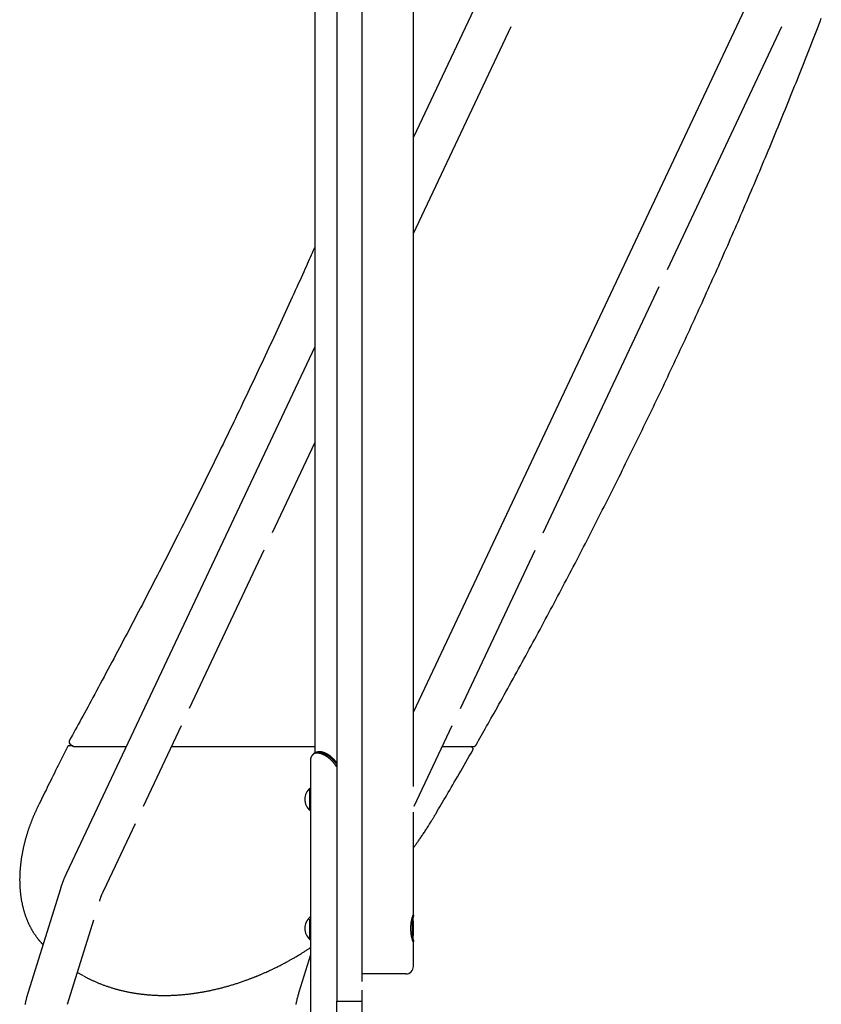
# Model space of a CAD drawing. Extents: x -4389 to 14923, y -2983 to 3258.
# Drawn here: x -3931 to -2875, y -2214 to -917 of the extents above; entities that cross this region are included whole.
import ezdxf

# ---------------------------------------------------------------- set-up
doc = ezdxf.new("R2010")
doc.units = 0

msp = doc.modelspace()

# ---------------------------------------------------------------- linework, layer by layer
at = {"color": 7, "linetype": 'Continuous'}
for p, q in [((-3513.1, 839), (-3513.1, -2209.6)), ((-3479.7, -2183.9), (-3479.7, 839)), ((-3542, -771), (-3542, -1882.6)), ((-3294.5, -822.4), (-3412, -1071.8)), ((-2937.8, -822.6), (-3412, -1828.6)), ((-3412, -1926.8), (-3412, -838.4)), ((-3412, -1198.6), (-3283.4, -925.7)), ((-3077.5, -1245.8), (-2926.8, -926)), ((-3241.1, -1592.7), (-3088.3, -1268.5)), ((-3542, -1347.6), (-3869, -2041.2)), ((-3597.7, -1592.5), (-3542, -1474.4)), ((-3706.8, -1823.8), (-3608.5, -1615.2)), ((-3350.1, -1824.1), (-3251.8, -1615.5)), ((-3767.6, -1952.8), (-3717.5, -1846.5)), ((-3410.9, -1953.1), (-3360.9, -1846.8)), ((-3860.7, -1873.5), (-3865.8, -1873.5)), ((-3864.1, -1871.1), (-3860.5, -1873.7)), ((-3858.5, -1874.3), (-3790.3, -1874.3)), ((-3730.6, -1874.3), (-3542, -1874.3)), ((-3373.8, -1874.3), (-3333, -1874.3)), ((-3334.4, -1875.7), (-3336.3, -1874.3)), ((-3547.5, -1891.2), (-3547.5, -2723.6)), ((-3544.9, -1885.3), (-3543.6, -1883.9)), ((-3547.5, -1928.9), (-3548, -1928.9)), ((-3548, -1958.9), (-3547.5, -1958.9)), ((-3548, -1958.9), (-3548, -1958.9)), ((-3412, -2096.8), (-3412, -1961)), ((-3820, -2064), (-3778.3, -1975.6)), ((-3877.1, -2061.8), (-3919.5, -2197.8)), ((-3548.4, -2099), (-3548.4, -2099.1)), ((-3547.5, -2098.9), (-3548, -2098.9)), ((-3867.9, -2213.9), (-3833.2, -2102.7)), ((-3548, -2128.9), (-3547.5, -2128.9)), ((-3412, -2163.9), (-3412, -2131)), ((-3547.5, -2148.8), (-3562.9, -2198)), ((-3422, -2173.9), (-3479.7, -2173.9)), ((-3479.7, -2209.6), (-3479.7, -2195.3)), ((-3513.3, -2209.6), (-3513.3, -2309.6)), ((-3513.3, -2209.6), (-3509, -2209.6)), ((-3509, -2209.6), (-3479.6, -2209.6)), ((-3479.6, -2309.6), (-3479.6, -2209.6))]:
    msp.add_line(p, q, dxfattribs=at)
for points in [[(-3329.5, -1872.1), (-3327.8, -1869.2), (-3326.2, -1866.2), (-3324.5, -1863.3), (-3322.8, -1860.3), (-3321, -1857.2), (-3319.3, -1854.1), (-3317.5, -1850.9), (-3315.6, -1847.7), (-3313.8, -1844.4), (-3311.8, -1841), (-3309.9, -1837.5), (-3307.9, -1833.9), (-3305.8, -1830.2), (-3303.7, -1826.4), (-3301.5, -1822.6), (-3299.4, -1818.7), (-3297.1, -1814.7), (-3294.8, -1810.6), (-3292.5, -1806.4), (-3290.2, -1802.2), (-3287.8, -1798), (-3285.5, -1793.7), (-3283.1, -1789.4), (-3280.7, -1785), (-3278.3, -1780.7), (-3275.9, -1776.4), (-3273.6, -1772.1), (-3271.2, -1767.7), (-3268.8, -1763.4), (-3266.5, -1759.1), (-3264.1, -1754.8), (-3261.7, -1750.4), (-3259.4, -1746.1), (-3257, -1741.8), (-3254.7, -1737.4), (-3252.3, -1733.1), (-3250, -1728.8), (-3247.6, -1724.4), (-3245.3, -1720.1), (-3243, -1715.7), (-3240.6, -1711.4), (-3238.3, -1707.1), (-3236, -1702.7), (-3233.7, -1698.4), (-3231.3, -1694), (-3229, -1689.7), (-3226.7, -1685.3), (-3224.4, -1681), (-3222.1, -1676.6), (-3219.8, -1672.3), (-3217.5, -1667.9), (-3215.2, -1663.6), (-3212.9, -1659.2), (-3210.6, -1654.8), (-3208.3, -1650.5), (-3206, -1646.1), (-3203.8, -1641.8), (-3201.5, -1637.4), (-3199.2, -1633), (-3196.9, -1628.7), (-3194.7, -1624.3), (-3192.4, -1619.9), (-3190.1, -1615.6), (-3187.9, -1611.2), (-3185.6, -1606.8), (-3183.4, -1602.5), (-3181.1, -1598.1), (-3178.9, -1593.7), (-3176.6, -1589.4), (-3174.4, -1585), (-3172.2, -1580.6), (-3169.9, -1576.2), (-3167.7, -1571.9), (-3165.5, -1567.5), (-3163.3, -1563.1), (-3161, -1558.7), (-3158.8, -1554.3), (-3156.6, -1549.9), (-3154.4, -1545.6), (-3152.2, -1541.2), (-3150, -1536.8), (-3147.8, -1532.4), (-3145.6, -1528), (-3143.4, -1523.6), (-3141.2, -1519.2), (-3139, -1514.9), (-3136.9, -1510.5), (-3134.7, -1506.1), (-3132.5, -1501.7), (-3130.3, -1497.3), (-3128.2, -1492.9), (-3126, -1488.5), (-3123.8, -1484.1), (-3121.7, -1479.7), (-3119.5, -1475.3), (-3117.4, -1470.9), (-3115.2, -1466.5), (-3113.1, -1462.1), (-3110.9, -1457.7), (-3108.8, -1453.3), (-3106.6, -1448.9), (-3104.5, -1444.5), (-3102.4, -1440.1), (-3100.2, -1435.7), (-3098.1, -1431.2), (-3096, -1426.8), (-3093.9, -1422.4), (-3091.8, -1418), (-3089.7, -1413.6), (-3087.5, -1409.2), (-3085.4, -1404.8), (-3083.3, -1400.4), (-3081.2, -1395.9), (-3079.1, -1391.5), (-3077.1, -1387.1), (-3075, -1382.7), (-3072.9, -1378.3), (-3070.8, -1373.8), (-3068.7, -1369.4), (-3066.7, -1365), (-3064.6, -1360.6), (-3062.5, -1356.2), (-3060.5, -1351.7), (-3058.4, -1347.3), (-3056.3, -1342.9), (-3054.3, -1338.5), (-3052.2, -1334), (-3050.2, -1329.6), (-3048.1, -1325.2), (-3046.1, -1320.7), (-3044.1, -1316.3), (-3042, -1311.9), (-3040, -1307.4), (-3038, -1303), (-3035.9, -1298.6), (-3033.9, -1294.1), (-3031.9, -1289.7), (-3029.9, -1285.3), (-3027.9, -1280.8), (-3025.9, -1276.4), (-3023.9, -1272), (-3021.9, -1267.5), (-3019.9, -1263.1), (-3017.9, -1258.6), (-3015.9, -1254.2), (-3013.9, -1249.7), (-3011.9, -1245.3), (-3009.9, -1240.9), (-3008, -1236.4), (-3006, -1232), (-3004, -1227.5), (-3002.1, -1223.1), (-3000.1, -1218.6), (-2998.1, -1214.2), (-2996.2, -1209.7), (-2994.2, -1205.3), (-2992.3, -1200.8), (-2990.3, -1196.4), (-2988.4, -1191.9), (-2986.4, -1187.5), (-2984.5, -1183), (-2982.6, -1178.6), (-2980.7, -1174.1), (-2978.7, -1169.7), (-2976.8, -1165.2), (-2974.9, -1160.7), (-2973, -1156.3), (-2971.1, -1151.8), (-2969.2, -1147.4), (-2967.2, -1142.9), (-2965.3, -1138.5), (-2963.4, -1134), (-2961.6, -1129.5), (-2959.7, -1125.1), (-2957.8, -1120.6), (-2955.9, -1116.2), (-2954, -1111.7), (-2952.1, -1107.2), (-2950.3, -1102.8), (-2948.4, -1098.3), (-2946.5, -1093.8), (-2944.7, -1089.4), (-2942.8, -1084.9), (-2940.9, -1080.4), (-2939.1, -1076), (-2937.2, -1071.5), (-2935.4, -1067), (-2933.6, -1062.6), (-2931.7, -1058.1), (-2929.9, -1053.6), (-2928, -1049.1), (-2926.2, -1044.7), (-2924.4, -1040.2), (-2922.6, -1035.7), (-2920.8, -1031.3), (-2918.9, -1026.8), (-2917.1, -1022.3), (-2915.3, -1017.8), (-2913.5, -1013.4), (-2911.7, -1008.9), (-2909.9, -1004.4), (-2908.1, -999.9), (-2906.3, -995.5), (-2904.5, -991), (-2902.8, -986.5), (-2901, -982), (-2899.2, -977.5), (-2897.4, -973.1), (-2895.7, -968.6), (-2893.9, -964.1), (-2892.1, -959.6), (-2890.4, -955.1), (-2888.6, -950.7), (-2886.9, -946.2), (-2885.1, -941.7), (-2883.4, -937.2), (-2881.6, -932.7), (-2879.9, -928.3), (-2878.2, -923.8), (-2876.5, -919.4), (-2874.8, -915)], [(-3542, -1216.6), (-3543.2, -1219.2), (-3544.4, -1221.8), (-3545.6, -1224.5), (-3546.8, -1227.2), (-3548, -1230.1), (-3549.3, -1232.9), (-3550.7, -1235.9), (-3552.1, -1239.1), (-3553.5, -1242.3), (-3555.1, -1245.7), (-3556.6, -1249.2), (-3558.3, -1252.9), (-3560, -1256.7), (-3561.8, -1260.7), (-3563.7, -1264.8), (-3565.6, -1269), (-3567.6, -1273.4), (-3569.6, -1277.9), (-3571.7, -1282.5), (-3573.8, -1287.1), (-3576, -1291.9), (-3578.2, -1296.7), (-3580.4, -1301.5), (-3582.6, -1306.4), (-3584.9, -1311.2), (-3587.1, -1316.1), (-3589.3, -1320.9), (-3591.6, -1325.8), (-3593.8, -1330.6), (-3596.1, -1335.5), (-3598.3, -1340.3), (-3600.6, -1345.2), (-3602.8, -1350), (-3605.1, -1354.9), (-3607.4, -1359.7), (-3609.6, -1364.6), (-3611.9, -1369.4), (-3614.2, -1374.2), (-3616.5, -1379.1), (-3618.7, -1383.9), (-3621, -1388.8), (-3623.3, -1393.6), (-3625.6, -1398.5), (-3627.9, -1403.3), (-3630.2, -1408.1), (-3632.5, -1413), (-3634.8, -1417.8), (-3637.1, -1422.6), (-3639.4, -1427.5), (-3641.7, -1432.3), (-3644.1, -1437.1), (-3646.4, -1442), (-3648.7, -1446.8), (-3651, -1451.6), (-3653.4, -1456.4), (-3655.7, -1461.3), (-3658, -1466.1), (-3660.4, -1470.9), (-3662.7, -1475.8), (-3665.1, -1480.6), (-3667.4, -1485.4), (-3669.8, -1490.2), (-3672.1, -1495), (-3674.5, -1499.9), (-3676.9, -1504.7), (-3679.2, -1509.5), (-3681.6, -1514.3), (-3684, -1519.1), (-3686.4, -1523.9), (-3688.7, -1528.8), (-3691.1, -1533.6), (-3693.5, -1538.4), (-3695.9, -1543.2), (-3698.3, -1548), (-3700.7, -1552.8), (-3703.1, -1557.6), (-3705.5, -1562.4), (-3707.9, -1567.2), (-3710.3, -1572), (-3712.7, -1576.8), (-3715.1, -1581.6), (-3717.6, -1586.4), (-3720, -1591.3), (-3722.4, -1596.1), (-3724.8, -1600.8), (-3727.3, -1605.6), (-3729.7, -1610.4), (-3732.1, -1615.2), (-3734.6, -1620), (-3737, -1624.8), (-3739.5, -1629.6), (-3741.9, -1634.4), (-3744.4, -1639.2), (-3746.8, -1644), (-3749.3, -1648.8), (-3751.8, -1653.6), (-3754.2, -1658.4), (-3756.7, -1663.1), (-3759.2, -1667.9), (-3761.7, -1672.7), (-3764.1, -1677.5), (-3766.6, -1682.3), (-3769.1, -1687.1), (-3771.6, -1691.8), (-3774.1, -1696.6), (-3776.6, -1701.4), (-3779.1, -1706.2), (-3781.6, -1710.9), (-3784.1, -1715.7), (-3786.6, -1720.5), (-3789.1, -1725.3), (-3791.7, -1730), (-3794.2, -1734.8), (-3796.7, -1739.6), (-3799.2, -1744.3), (-3801.8, -1749.1), (-3804.3, -1753.9), (-3806.8, -1758.6), (-3809.4, -1763.4), (-3811.9, -1768.1), (-3814.4, -1772.9), (-3817, -1777.6), (-3819.5, -1782.4), (-3822, -1787.1), (-3824.5, -1791.7), (-3827, -1796.3), (-3829.5, -1800.8), (-3831.9, -1805.3), (-3834.2, -1809.7), (-3836.6, -1814), (-3838.8, -1818.2), (-3841.1, -1822.3), (-3843.3, -1826.3), (-3845.4, -1830.3), (-3847.5, -1834.2), (-3849.6, -1838), (-3851.6, -1841.7), (-3853.6, -1845.3), (-3855.6, -1848.9), (-3857.5, -1852.4), (-3859.4, -1855.9), (-3861.3, -1859.3), (-3863.2, -1862.7), (-3865.1, -1866.1)], [(-3865.1, -1866.1), (-3865.1, -1866.2), (-3865.2, -1866.4), (-3865.2, -1866.5), (-3865.3, -1866.6), (-3865.3, -1866.7), (-3865.4, -1866.8), (-3865.4, -1866.9), (-3865.4, -1867), (-3865.5, -1867.1), (-3865.5, -1867.2), (-3865.5, -1867.4), (-3865.6, -1867.5), (-3865.6, -1867.6), (-3865.6, -1867.7), (-3865.6, -1867.8), (-3865.6, -1868), (-3865.6, -1868.1), (-3865.6, -1868.2), (-3865.6, -1868.4), (-3865.6, -1868.5), (-3865.6, -1868.6), (-3865.6, -1868.7), (-3865.6, -1868.9), (-3865.5, -1869), (-3865.5, -1869.1), (-3865.5, -1869.2), (-3865.4, -1869.3), (-3865.4, -1869.5), (-3865.3, -1869.6), (-3865.3, -1869.7), (-3865.2, -1869.8), (-3865.2, -1869.9), (-3865.1, -1870), (-3865.1, -1870.1), (-3865, -1870.2), (-3865, -1870.3), (-3864.9, -1870.4), (-3864.8, -1870.5), (-3864.8, -1870.5), (-3864.7, -1870.6), (-3864.6, -1870.7), (-3864.5, -1870.8), (-3864.5, -1870.8), (-3864.4, -1870.9), (-3864.3, -1870.9), (-3864.2, -1871), (-3864.2, -1871), (-3864.1, -1871.1)], [(-3867.8, -1874.7), (-3869.6, -1878.3), (-3871.3, -1881.8), (-3873.1, -1885.3), (-3874.8, -1888.8), (-3876.6, -1892.2), (-3878.3, -1895.7), (-3880, -1899.1), (-3881.7, -1902.5), (-3883.3, -1905.9), (-3885, -1909.2), (-3886.6, -1912.5), (-3888.2, -1915.8), (-3889.8, -1919), (-3891.4, -1922.2), (-3893, -1925.4), (-3894.5, -1928.5), (-3896, -1931.6), (-3897.5, -1934.6), (-3899, -1937.7), (-3900.5, -1940.7), (-3902, -1943.7), (-3903.4, -1946.7), (-3904.9, -1949.7), (-3906.3, -1952.6)], [(-3865.8, -1873.5), (-3865.9, -1873.5), (-3865.9, -1873.5), (-3866, -1873.5), (-3866.1, -1873.5), (-3866.1, -1873.5), (-3866.2, -1873.5), (-3866.3, -1873.5), (-3866.3, -1873.5), (-3866.4, -1873.6), (-3866.5, -1873.6), (-3866.6, -1873.6), (-3866.6, -1873.6), (-3866.7, -1873.7), (-3866.8, -1873.7), (-3866.9, -1873.7), (-3866.9, -1873.8), (-3867, -1873.8), (-3867.1, -1873.9), (-3867.2, -1873.9), (-3867.2, -1874), (-3867.3, -1874), (-3867.4, -1874.1), (-3867.4, -1874.2), (-3867.5, -1874.2), (-3867.5, -1874.3), (-3867.6, -1874.4), (-3867.6, -1874.4), (-3867.7, -1874.5), (-3867.7, -1874.6), (-3867.7, -1874.6), (-3867.8, -1874.7), (-3867.8, -1874.8)], [(-3860.4, -1873.6), (-3860.4, -1873.7), (-3860.3, -1873.7), (-3860.3, -1873.8), (-3860.2, -1873.8), (-3860.1, -1873.9), (-3860.1, -1873.9), (-3860, -1874), (-3859.9, -1874), (-3859.8, -1874), (-3859.8, -1874.1), (-3859.7, -1874.1), (-3859.6, -1874.1), (-3859.5, -1874.1), (-3859.4, -1874.2), (-3859.3, -1874.2), (-3859.2, -1874.2), (-3859.1, -1874.2), (-3859, -1874.2), (-3858.9, -1874.2), (-3858.8, -1874.3), (-3858.8, -1874.3), (-3858.7, -1874.3), (-3858.6, -1874.3), (-3858.5, -1874.3)], [(-3382.3, -1962.5), (-3380.6, -1959.6), (-3378.9, -1956.6), (-3377.1, -1953.6), (-3375.3, -1950.6), (-3373.6, -1947.6), (-3371.8, -1944.5), (-3369.9, -1941.4), (-3368.1, -1938.2), (-3366.2, -1935), (-3364.3, -1931.7), (-3362.3, -1928.3), (-3360.3, -1924.8), (-3358.3, -1921.3), (-3356.2, -1917.7), (-3354.1, -1914.1), (-3351.9, -1910.4), (-3349.8, -1906.6), (-3347.6, -1902.8), (-3345.3, -1898.9), (-3343.1, -1895), (-3340.8, -1891), (-3338.5, -1887), (-3336.2, -1883), (-3333.9, -1879)], [(-3334, -1879.1), (-3333.9, -1879), (-3333.9, -1879), (-3333.9, -1878.9), (-3333.8, -1878.9), (-3333.8, -1878.9), (-3333.8, -1878.8), (-3333.8, -1878.8), (-3333.7, -1878.7), (-3333.7, -1878.7), (-3333.7, -1878.6), (-3333.7, -1878.5), (-3333.6, -1878.5), (-3333.6, -1878.4), (-3333.6, -1878.3), (-3333.6, -1878.3), (-3333.5, -1878.2), (-3333.5, -1878.1), (-3333.5, -1878), (-3333.5, -1877.9), (-3333.5, -1877.8), (-3333.5, -1877.7), (-3333.5, -1877.6), (-3333.4, -1877.5), (-3333.4, -1877.4), (-3333.4, -1877.3), (-3333.5, -1877.2), (-3333.5, -1877.1), (-3333.5, -1877.1), (-3333.5, -1877), (-3333.5, -1876.9), (-3333.5, -1876.8), (-3333.6, -1876.7), (-3333.6, -1876.6), (-3333.6, -1876.5), (-3333.7, -1876.4), (-3333.7, -1876.4), (-3333.8, -1876.3), (-3333.8, -1876.2), (-3333.8, -1876.1), (-3333.9, -1876.1), (-3334, -1876), (-3334, -1876), (-3334.1, -1875.9), (-3334.1, -1875.9), (-3334.2, -1875.8), (-3334.3, -1875.8), (-3334.3, -1875.7), (-3334.4, -1875.7)], [(-3333, -1874.3), (-3332.9, -1874.3), (-3332.8, -1874.3), (-3332.6, -1874.2), (-3332.5, -1874.2), (-3332.4, -1874.2), (-3332.3, -1874.2), (-3332.1, -1874.2), (-3332, -1874.1), (-3331.9, -1874.1), (-3331.8, -1874.1), (-3331.7, -1874), (-3331.6, -1874), (-3331.4, -1873.9), (-3331.3, -1873.9), (-3331.2, -1873.8), (-3331.1, -1873.8), (-3331, -1873.7), (-3330.9, -1873.6), (-3330.8, -1873.6), (-3330.7, -1873.5), (-3330.6, -1873.4), (-3330.5, -1873.3), (-3330.4, -1873.3), (-3330.3, -1873.2), (-3330.2, -1873.1), (-3330.2, -1873), (-3330.1, -1873), (-3330, -1872.9), (-3330, -1872.8), (-3329.9, -1872.7), (-3329.9, -1872.7), (-3329.8, -1872.6), (-3329.8, -1872.5), (-3329.7, -1872.5), (-3329.7, -1872.4), (-3329.6, -1872.4), (-3329.6, -1872.3), (-3329.6, -1872.2), (-3329.5, -1872.2), (-3329.5, -1872.1)], [(-3544.9, -1885.3), (-3545.1, -1885.5), (-3545.3, -1885.8), (-3545.5, -1886.1), (-3545.7, -1886.4), (-3545.9, -1886.7), (-3546.1, -1886.9), (-3546.3, -1887.2), (-3546.5, -1887.5), (-3546.6, -1887.7), (-3546.7, -1888), (-3546.9, -1888.2), (-3547, -1888.5), (-3547.1, -1888.7), (-3547.2, -1889), (-3547.2, -1889.2), (-3547.3, -1889.5), (-3547.3, -1889.7), (-3547.4, -1889.9), (-3547.4, -1890.1), (-3547.4, -1890.3), (-3547.4, -1890.6), (-3547.4, -1890.8), (-3547.4, -1891), (-3547.4, -1891.2)], [(-3513.1, -1901.2), (-3513.4, -1900.8), (-3513.6, -1900.5), (-3513.8, -1900.1), (-3514.1, -1899.7), (-3514.3, -1899.4), (-3514.6, -1899), (-3514.8, -1898.6), (-3515.1, -1898.3), (-3515.3, -1897.9), (-3515.6, -1897.5), (-3515.9, -1897.2), (-3516.2, -1896.8), (-3516.4, -1896.5), (-3516.7, -1896.1), (-3517, -1895.8), (-3517.3, -1895.4), (-3517.6, -1895.1), (-3517.9, -1894.7), (-3518.2, -1894.4), (-3518.5, -1894.1), (-3518.8, -1893.7), (-3519.2, -1893.4), (-3519.5, -1893.1), (-3519.8, -1892.8), (-3520.1, -1892.4), (-3520.4, -1892.1), (-3520.8, -1891.8), (-3521.1, -1891.5), (-3521.4, -1891.2), (-3521.8, -1890.9), (-3522.1, -1890.7), (-3522.4, -1890.4), (-3522.8, -1890.1), (-3523.1, -1889.8), (-3523.4, -1889.5), (-3523.8, -1889.3), (-3524.1, -1889), (-3524.5, -1888.8), (-3524.8, -1888.5), (-3525.2, -1888.3), (-3525.5, -1888), (-3525.8, -1887.8), (-3526.2, -1887.6), (-3526.5, -1887.4), (-3526.9, -1887.1), (-3527.2, -1886.9), (-3527.6, -1886.7), (-3527.9, -1886.5), (-3528.3, -1886.3), (-3528.6, -1886.1), (-3528.9, -1885.9), (-3529.3, -1885.8), (-3529.6, -1885.6), (-3530, -1885.4), (-3530.3, -1885.3), (-3530.6, -1885.1), (-3531, -1884.9), (-3531.3, -1884.8), (-3531.6, -1884.7), (-3532, -1884.5), (-3532.3, -1884.4), (-3532.6, -1884.3), (-3533, -1884.1), (-3533.3, -1884), (-3533.6, -1883.9), (-3533.9, -1883.8), (-3534.2, -1883.7), (-3534.5, -1883.6), (-3534.9, -1883.5), (-3535.2, -1883.5), (-3535.5, -1883.4), (-3535.7, -1883.3), (-3536, -1883.3), (-3536.3, -1883.2), (-3536.6, -1883.2), (-3536.8, -1883.1), (-3537.1, -1883.1), (-3537.3, -1883.1), (-3537.6, -1883), (-3537.8, -1883), (-3538, -1883), (-3538.3, -1883), (-3538.5, -1883), (-3538.7, -1882.9), (-3538.9, -1882.9), (-3539.1, -1882.9), (-3539.3, -1882.9), (-3539.5, -1883), (-3539.7, -1883), (-3539.8, -1883), (-3540, -1883), (-3540.2, -1883), (-3540.3, -1883), (-3540.5, -1883), (-3540.7, -1883.1), (-3540.8, -1883.1), (-3541, -1883.1), (-3541.1, -1883.2), (-3541.3, -1883.2), (-3541.4, -1883.2), (-3541.6, -1883.3), (-3541.7, -1883.3), (-3541.9, -1883.3), (-3542, -1883.4), (-3542.2, -1883.4), (-3542.3, -1883.5), (-3542.4, -1883.6), (-3542.6, -1883.6), (-3542.7, -1883.7), (-3542.8, -1883.7), (-3542.9, -1883.8), (-3543.1, -1883.9), (-3543.2, -1883.9), (-3543.3, -1884), (-3543.4, -1884.1), (-3543.6, -1884.2), (-3543.7, -1884.3), (-3543.8, -1884.3), (-3543.9, -1884.4), (-3544, -1884.5), (-3544.1, -1884.6), (-3544.2, -1884.7), (-3544.3, -1884.8), (-3544.5, -1884.9), (-3544.6, -1885), (-3544.7, -1885.1), (-3544.8, -1885.2), (-3544.9, -1885.3)], [(-3543.6, -1883.9), (-3543.4, -1883.7), (-3543.3, -1883.6), (-3543.2, -1883.4), (-3543, -1883.3), (-3542.9, -1883.2), (-3542.7, -1883), (-3542.6, -1882.9), (-3542.4, -1882.8), (-3542.2, -1882.7), (-3542.1, -1882.6), (-3541.9, -1882.4), (-3541.7, -1882.3), (-3541.5, -1882.2), (-3541.3, -1882.1), (-3541.1, -1882.1), (-3540.9, -1882), (-3540.7, -1881.9), (-3540.5, -1881.8), (-3540.3, -1881.8), (-3540.1, -1881.7), (-3539.9, -1881.7), (-3539.7, -1881.6), (-3539.5, -1881.6), (-3539.2, -1881.5), (-3539, -1881.5), (-3538.8, -1881.5), (-3538.5, -1881.5), (-3538.3, -1881.5), (-3538, -1881.4), (-3537.8, -1881.4), (-3537.5, -1881.4), (-3537.3, -1881.5), (-3537, -1881.5), (-3536.7, -1881.5), (-3536.5, -1881.5), (-3536.2, -1881.5), (-3535.9, -1881.6), (-3535.7, -1881.6), (-3535.4, -1881.7), (-3535.1, -1881.7), (-3534.8, -1881.8), (-3534.5, -1881.8), (-3534.2, -1881.9), (-3533.9, -1882), (-3533.6, -1882), (-3533.3, -1882.1), (-3533, -1882.2), (-3532.7, -1882.3), (-3532.4, -1882.4), (-3532.1, -1882.5), (-3531.8, -1882.6), (-3531.5, -1882.7), (-3531.2, -1882.9), (-3530.8, -1883), (-3530.5, -1883.1), (-3530.2, -1883.3), (-3529.9, -1883.4), (-3529.6, -1883.5), (-3529.2, -1883.7), (-3528.9, -1883.9), (-3528.6, -1884), (-3528.2, -1884.2), (-3527.9, -1884.4), (-3527.6, -1884.5), (-3527.2, -1884.7), (-3526.9, -1884.9), (-3526.6, -1885.1), (-3526.2, -1885.3), (-3525.9, -1885.5), (-3525.6, -1885.7), (-3525.2, -1885.9), (-3524.9, -1886.1), (-3524.6, -1886.4), (-3524.2, -1886.6), (-3523.9, -1886.8), (-3523.6, -1887), (-3523.2, -1887.3), (-3522.9, -1887.5), (-3522.6, -1887.8), (-3522.2, -1888), (-3521.9, -1888.3), (-3521.6, -1888.6), (-3521.2, -1888.8), (-3520.9, -1889.1), (-3520.6, -1889.4), (-3520.2, -1889.7), (-3519.9, -1890), (-3519.6, -1890.3), (-3519.2, -1890.6), (-3518.9, -1890.9), (-3518.6, -1891.3), (-3518.2, -1891.6), (-3517.9, -1891.9), (-3517.6, -1892.3), (-3517.2, -1892.6), (-3516.9, -1892.9), (-3516.6, -1893.3), (-3516.3, -1893.6), (-3516, -1893.9), (-3515.7, -1894.2), (-3515.5, -1894.5), (-3515.2, -1894.9), (-3515, -1895.2), (-3514.7, -1895.5), (-3514.5, -1895.8), (-3514.3, -1896.1), (-3514.1, -1896.3), (-3513.9, -1896.6), (-3513.7, -1896.9), (-3513.5, -1897.2), (-3513.3, -1897.5), (-3513.1, -1897.8)], [(-3534.8, -1881.4), (-3537.8, -1881.4)], [(-3513.1, -1895.7), (-3513.3, -1895.6), (-3513.4, -1895.4), (-3513.5, -1895.2), (-3513.7, -1895), (-3513.8, -1894.8), (-3514, -1894.6), (-3514.2, -1894.4), (-3514.3, -1894.2), (-3514.5, -1893.9), (-3514.7, -1893.7), (-3514.9, -1893.5), (-3515.1, -1893.3), (-3515.3, -1893), (-3515.5, -1892.8), (-3515.7, -1892.5), (-3515.9, -1892.3), (-3516.2, -1892), (-3516.4, -1891.7), (-3516.6, -1891.5), (-3516.9, -1891.2), (-3517.2, -1890.9), (-3517.4, -1890.7), (-3517.7, -1890.4), (-3518, -1890.1), (-3518.3, -1889.8), (-3518.6, -1889.6), (-3518.9, -1889.3), (-3519.2, -1889), (-3519.5, -1888.7), (-3519.8, -1888.5), (-3520.1, -1888.2), (-3520.4, -1888), (-3520.7, -1887.7), (-3521, -1887.5), (-3521.3, -1887.2), (-3521.6, -1887), (-3521.9, -1886.7), (-3522.3, -1886.5), (-3522.6, -1886.3), (-3522.9, -1886.1), (-3523.2, -1885.8), (-3523.5, -1885.6), (-3523.8, -1885.4), (-3524.1, -1885.2), (-3524.4, -1885), (-3524.8, -1884.8), (-3525.1, -1884.7), (-3525.4, -1884.5), (-3525.7, -1884.3), (-3526, -1884.1), (-3526.3, -1884), (-3526.6, -1883.8), (-3526.9, -1883.7), (-3527.2, -1883.5), (-3527.5, -1883.4), (-3527.8, -1883.2), (-3528.1, -1883.1), (-3528.4, -1883), (-3528.7, -1882.8), (-3529, -1882.7), (-3529.3, -1882.6), (-3529.6, -1882.5), (-3529.9, -1882.4), (-3530.1, -1882.3), (-3530.4, -1882.2), (-3530.7, -1882.1), (-3531, -1882), (-3531.2, -1882), (-3531.5, -1881.9), (-3531.8, -1881.8), (-3532, -1881.8), (-3532.3, -1881.7), (-3532.5, -1881.7), (-3532.7, -1881.6), (-3532.9, -1881.6), (-3533.1, -1881.6), (-3533.3, -1881.5), (-3533.5, -1881.5), (-3533.6, -1881.5), (-3533.8, -1881.5), (-3533.9, -1881.5), (-3534.1, -1881.5), (-3534.2, -1881.4), (-3534.3, -1881.5), (-3534.4, -1881.5), (-3534.6, -1881.5), (-3534.7, -1881.5), (-3534.8, -1881.5)], [(-3548.3, -1929), (-3548.3, -1929), (-3548.5, -1929.3), (-3548.6, -1929.8), (-3548.7, -1930.8), (-3548.8, -1932), (-3548.9, -1933.6), (-3549, -1935.4), (-3549, -1937.4), (-3549.1, -1939.6), (-3549.1, -1941.9), (-3549.1, -1944.2), (-3549.1, -1946.5), (-3549.1, -1948.8), (-3549, -1950.9), (-3548.9, -1952.9), (-3548.9, -1954.6), (-3548.8, -1956.1), (-3548.7, -1957.3), (-3548.5, -1958.1), (-3548.4, -1958.6), (-3548.3, -1958.8)], [(-3906.3, -1952.6), (-3906.6, -1953.2), (-3906.9, -1953.8), (-3907.2, -1954.4), (-3907.5, -1955), (-3907.8, -1955.6), (-3908.1, -1956.2), (-3908.4, -1956.9), (-3908.7, -1957.5), (-3909, -1958.2), (-3909.3, -1958.9), (-3909.6, -1959.6), (-3910, -1960.3), (-3910.3, -1961.1), (-3910.6, -1961.8), (-3911, -1962.6), (-3911.3, -1963.4), (-3911.7, -1964.2), (-3912, -1965), (-3912.4, -1965.8), (-3912.7, -1966.7), (-3913.1, -1967.6), (-3913.4, -1968.4), (-3913.8, -1969.3), (-3914.2, -1970.2), (-3914.5, -1971), (-3914.8, -1971.9), (-3915.2, -1972.8), (-3915.5, -1973.7), (-3915.9, -1974.5), (-3916.2, -1975.4), (-3916.5, -1976.3), (-3916.8, -1977.2), (-3917.2, -1978), (-3917.5, -1978.9), (-3917.8, -1979.8), (-3918.1, -1980.7), (-3918.4, -1981.6), (-3918.7, -1982.4), (-3919, -1983.3), (-3919.3, -1984.2), (-3919.6, -1985.1), (-3919.9, -1986), (-3920.2, -1986.8), (-3920.5, -1987.7), (-3920.7, -1988.6), (-3921, -1989.5), (-3921.3, -1990.4), (-3921.5, -1991.2), (-3921.8, -1992.1), (-3922.1, -1993), (-3922.3, -1993.9), (-3922.6, -1994.8), (-3922.8, -1995.6), (-3923.1, -1996.5), (-3923.3, -1997.4), (-3923.5, -1998.3), (-3923.8, -1999.2), (-3924, -2000), (-3924.2, -2000.9), (-3924.5, -2001.8), (-3924.7, -2002.7), (-3924.9, -2003.6), (-3925.1, -2004.4), (-3925.3, -2005.3), (-3925.5, -2006.2), (-3925.7, -2007.1), (-3925.9, -2007.9), (-3926.1, -2008.8), (-3926.3, -2009.7), (-3926.5, -2010.6), (-3926.6, -2011.4), (-3926.8, -2012.3), (-3927, -2013.2), (-3927.1, -2014.1), (-3927.3, -2014.9), (-3927.5, -2015.8), (-3927.6, -2016.7), (-3927.8, -2017.5), (-3927.9, -2018.4), (-3928.1, -2019.3), (-3928.2, -2020.1), (-3928.4, -2021), (-3928.5, -2021.9), (-3928.6, -2022.7), (-3928.7, -2023.6), (-3928.9, -2024.5), (-3929, -2025.3), (-3929.1, -2026.2), (-3929.2, -2027.1), (-3929.3, -2027.9), (-3929.4, -2028.8), (-3929.5, -2029.6), (-3929.6, -2030.5), (-3929.7, -2031.3), (-3929.8, -2032.2), (-3929.9, -2033.1), (-3929.9, -2033.9), (-3930, -2034.8), (-3930.1, -2035.6), (-3930.1, -2036.5), (-3930.2, -2037.3), (-3930.3, -2038.2), (-3930.3, -2039), (-3930.4, -2039.8), (-3930.4, -2040.7), (-3930.5, -2041.5), (-3930.5, -2042.4), (-3930.5, -2043.2), (-3930.6, -2044), (-3930.6, -2044.9), (-3930.6, -2045.7), (-3930.6, -2046.6), (-3930.6, -2047.4), (-3930.6, -2048.2), (-3930.7, -2049), (-3930.7, -2049.9), (-3930.7, -2050.7), (-3930.6, -2051.5), (-3930.6, -2052.4), (-3930.6, -2053.2), (-3930.6, -2054), (-3930.6, -2054.8), (-3930.6, -2055.6), (-3930.5, -2056.4), (-3930.5, -2057.3), (-3930.5, -2058.1), (-3930.4, -2058.9), (-3930.4, -2059.7), (-3930.3, -2060.5), (-3930.3, -2061.3), (-3930.2, -2062.1), (-3930.2, -2062.9), (-3930.1, -2063.7), (-3930, -2064.5), (-3929.9, -2065.3), (-3929.9, -2066.1), (-3929.8, -2066.9), (-3929.7, -2067.7), (-3929.6, -2068.5), (-3929.5, -2069.2), (-3929.4, -2070), (-3929.3, -2070.8), (-3929.2, -2071.6), (-3929.1, -2072.4), (-3929, -2073.1), (-3928.9, -2073.9), (-3928.8, -2074.7), (-3928.6, -2075.4), (-3928.5, -2076.2), (-3928.4, -2077), (-3928.2, -2077.7), (-3928.1, -2078.5), (-3927.9, -2079.2), (-3927.8, -2080), (-3927.6, -2080.8), (-3927.5, -2081.5), (-3927.3, -2082.3), (-3927.2, -2083), (-3927, -2083.7), (-3926.8, -2084.5), (-3926.7, -2085.2), (-3926.5, -2086), (-3926.3, -2086.7), (-3926.1, -2087.4), (-3925.9, -2088.1), (-3925.7, -2088.9), (-3925.5, -2089.6), (-3925.3, -2090.3), (-3925.1, -2091), (-3924.9, -2091.7), (-3924.7, -2092.5), (-3924.5, -2093.2), (-3924.2, -2093.9), (-3924, -2094.6), (-3923.8, -2095.3), (-3923.6, -2096), (-3923.3, -2096.7), (-3923.1, -2097.4), (-3922.8, -2098.1), (-3922.6, -2098.7), (-3922.3, -2099.4), (-3922.1, -2100.1), (-3921.8, -2100.8), (-3921.5, -2101.5), (-3921.3, -2102.1), (-3921, -2102.8), (-3920.7, -2103.5), (-3920.5, -2104.1), (-3920.2, -2104.8), (-3919.9, -2105.4), (-3919.6, -2106.1), (-3919.3, -2106.8), (-3919, -2107.4), (-3918.7, -2108.1), (-3918.4, -2108.7), (-3918.1, -2109.3), (-3917.8, -2110), (-3917.5, -2110.6), (-3917.1, -2111.2), (-3916.8, -2111.9), (-3916.5, -2112.5), (-3916.2, -2113.1), (-3915.8, -2113.7), (-3915.5, -2114.3), (-3915.2, -2114.9), (-3914.8, -2115.5), (-3914.5, -2116.2), (-3914.1, -2116.8), (-3913.8, -2117.4), (-3913.4, -2117.9), (-3913, -2118.5), (-3912.7, -2119.1), (-3912.3, -2119.7), (-3911.9, -2120.3), (-3911.6, -2120.9), (-3911.2, -2121.4), (-3910.8, -2122), (-3910.4, -2122.6), (-3910, -2123.1), (-3909.6, -2123.7), (-3909.3, -2124.2), (-3908.9, -2124.7), (-3908.5, -2125.3), (-3908.1, -2125.8), (-3907.8, -2126.2), (-3907.4, -2126.7), (-3907.1, -2127.2), (-3906.7, -2127.6), (-3906.4, -2128), (-3906.1, -2128.4), (-3905.7, -2128.8), (-3905.4, -2129.2), (-3905.1, -2129.6), (-3904.8, -2129.9), (-3904.5, -2130.2), (-3904.3, -2130.6), (-3904, -2130.9), (-3903.7, -2131.2), (-3903.4, -2131.5), (-3903.2, -2131.8)], [(-3412, -2007.9), (-3411.4, -2007), (-3410.7, -2006), (-3410, -2005.1), (-3409.4, -2004.2), (-3408.7, -2003.3), (-3408, -2002.3), (-3407.4, -2001.4), (-3406.7, -2000.4), (-3406, -1999.4), (-3405.3, -1998.4), (-3404.6, -1997.4), (-3403.9, -1996.4), (-3403.2, -1995.3), (-3402.4, -1994.3), (-3401.7, -1993.2), (-3401, -1992.1), (-3400.2, -1991), (-3399.5, -1989.9), (-3398.7, -1988.8), (-3398, -1987.6), (-3397.2, -1986.5), (-3396.5, -1985.4), (-3395.8, -1984.2), (-3395, -1983.1), (-3394.3, -1981.9), (-3393.5, -1980.8), (-3392.8, -1979.7), (-3392.1, -1978.5), (-3391.4, -1977.4), (-3390.7, -1976.4), (-3390.1, -1975.3), (-3389.4, -1974.3), (-3388.8, -1973.3), (-3388.2, -1972.4), (-3387.7, -1971.5), (-3387.1, -1970.6), (-3386.6, -1969.7), (-3386.1, -1968.9), (-3385.7, -1968.2), (-3385.2, -1967.4), (-3384.8, -1966.7), (-3384.4, -1966.1), (-3384.1, -1965.4), (-3383.7, -1964.8), (-3383.3, -1964.2), (-3383, -1963.7), (-3382.7, -1963.1), (-3382.3, -1962.5)], [(-3869, -2041.2), (-3869.2, -2041.7), (-3869.5, -2042.1), (-3869.7, -2042.6), (-3869.9, -2043.1), (-3870.1, -2043.6), (-3870.3, -2044.1), (-3870.6, -2044.6), (-3870.8, -2045.1), (-3871, -2045.6), (-3871.3, -2046.2), (-3871.5, -2046.7), (-3871.8, -2047.3), (-3872, -2047.9), (-3872.3, -2048.5), (-3872.5, -2049.1), (-3872.8, -2049.8), (-3873, -2050.4), (-3873.3, -2051), (-3873.5, -2051.7), (-3873.8, -2052.3), (-3874, -2053), (-3874.3, -2053.6), (-3874.5, -2054.3), (-3874.7, -2054.9), (-3874.9, -2055.4), (-3875.1, -2056), (-3875.3, -2056.6), (-3875.5, -2057.1), (-3875.7, -2057.6), (-3875.9, -2058), (-3876, -2058.5), (-3876.2, -2058.9), (-3876.3, -2059.3), (-3876.4, -2059.7), (-3876.5, -2060.1), (-3876.6, -2060.5), (-3876.8, -2060.8), (-3876.9, -2061.1), (-3877, -2061.5), (-3877.1, -2061.8)], [(-3825.5, -2078), (-3825.3, -2077.6), (-3825.2, -2077.2), (-3825.1, -2076.8), (-3825, -2076.4), (-3824.8, -2076), (-3824.7, -2075.6), (-3824.6, -2075.2), (-3824.4, -2074.7), (-3824.3, -2074.3), (-3824.1, -2073.9), (-3823.9, -2073.4), (-3823.8, -2072.9), (-3823.6, -2072.5), (-3823.4, -2072), (-3823.2, -2071.5), (-3823, -2071), (-3822.9, -2070.6), (-3822.7, -2070.1), (-3822.5, -2069.6), (-3822.3, -2069.1), (-3822.1, -2068.7), (-3821.9, -2068.2), (-3821.7, -2067.7), (-3821.5, -2067.3), (-3821.3, -2066.9), (-3821.1, -2066.4), (-3820.9, -2066), (-3820.7, -2065.6), (-3820.6, -2065.2), (-3820.4, -2064.8), (-3820.2, -2064.4), (-3820, -2064)], [(-3548.1, -2098.9), (-3548.1, -2098.9), (-3548.1, -2098.9), (-3548.2, -2098.9), (-3548.2, -2099), (-3548.2, -2099), (-3548.3, -2099), (-3548.3, -2099), (-3548.3, -2099), (-3548.4, -2099), (-3548.4, -2099), (-3548.4, -2099), (-3548.4, -2099.1), (-3548.4, -2099.1), (-3548.4, -2099.1), (-3548.4, -2099.1), (-3548.4, -2099.1), (-3548.4, -2099.1), (-3548.5, -2099.1), (-3548.5, -2099.1), (-3548.5, -2099.2), (-3548.5, -2099.2), (-3548.5, -2099.2), (-3548.5, -2099.2), (-3548.5, -2099.2)], [(-3412.1, -2131), (-3412.1, -2131.1), (-3412.1, -2131.1), (-3412.1, -2131.2), (-3412.1, -2131.2), (-3412.1, -2131.3), (-3412.1, -2131.3), (-3412.1, -2131.3), (-3412.1, -2131.4), (-3412.1, -2131.4), (-3412.1, -2131.4), (-3412.1, -2131.4), (-3412.1, -2131.4), (-3412.2, -2131.4), (-3412.2, -2131.4), (-3412.2, -2131.3), (-3412.2, -2131.3), (-3412.3, -2131.3), (-3412.3, -2131.2), (-3412.3, -2131.2), (-3412.4, -2131.1), (-3412.4, -2131), (-3412.4, -2131), (-3412.5, -2130.9), (-3412.5, -2130.8), (-3412.6, -2130.7), (-3412.6, -2130.6), (-3412.7, -2130.5), (-3412.7, -2130.4), (-3412.8, -2130.2), (-3412.8, -2130.1), (-3412.9, -2130), (-3412.9, -2129.8), (-3413, -2129.7), (-3413, -2129.5), (-3413.1, -2129.4), (-3413.1, -2129.2), (-3413.2, -2129), (-3413.2, -2128.8), (-3413.3, -2128.6), (-3413.4, -2128.5), (-3413.4, -2128.2), (-3413.5, -2128), (-3413.6, -2127.8), (-3413.6, -2127.6), (-3413.7, -2127.4), (-3413.7, -2127.1), (-3413.8, -2126.9), (-3413.9, -2126.7), (-3413.9, -2126.4), (-3414, -2126.2), (-3414.1, -2125.9), (-3414.1, -2125.6), (-3414.2, -2125.3), (-3414.2, -2125.1), (-3414.3, -2124.8), (-3414.4, -2124.5), (-3414.4, -2124.2), (-3414.5, -2123.9), (-3414.5, -2123.6), (-3414.6, -2123.3), (-3414.7, -2123), (-3414.7, -2122.7), (-3414.8, -2122.3), (-3414.8, -2122), (-3414.9, -2121.7), (-3414.9, -2121.3), (-3415, -2121), (-3415, -2120.7), (-3415.1, -2120.3), (-3415.1, -2120), (-3415.1, -2119.6), (-3415.2, -2119.3), (-3415.2, -2118.9), (-3415.2, -2118.6), (-3415.3, -2118.2), (-3415.3, -2117.8), (-3415.3, -2117.5), (-3415.3, -2117.1), (-3415.4, -2116.8), (-3415.4, -2116.4), (-3415.4, -2116), (-3415.4, -2115.7), (-3415.4, -2115.3), (-3415.4, -2114.9), (-3415.4, -2114.6), (-3415.4, -2114.2), (-3415.4, -2113.8), (-3415.4, -2113.5), (-3415.4, -2113.1), (-3415.4, -2112.7), (-3415.4, -2112.4), (-3415.4, -2112), (-3415.4, -2111.7), (-3415.4, -2111.3), (-3415.4, -2111), (-3415.3, -2110.6), (-3415.3, -2110.2), (-3415.3, -2109.9), (-3415.3, -2109.5), (-3415.2, -2109.2), (-3415.2, -2108.9), (-3415.2, -2108.5), (-3415.1, -2108.2), (-3415.1, -2107.8), (-3415.1, -2107.5), (-3415, -2107.2), (-3415, -2106.8), (-3414.9, -2106.5), (-3414.9, -2106.2), (-3414.8, -2105.9), (-3414.8, -2105.6), (-3414.7, -2105.3), (-3414.7, -2104.9), (-3414.6, -2104.6), (-3414.6, -2104.3), (-3414.5, -2104), (-3414.5, -2103.7), (-3414.4, -2103.5), (-3414.3, -2103.2), (-3414.3, -2102.9), (-3414.2, -2102.6), (-3414.2, -2102.3), (-3414.1, -2102.1), (-3414, -2101.8), (-3414, -2101.5), (-3413.9, -2101.3), (-3413.8, -2101), (-3413.8, -2100.8), (-3413.7, -2100.5), (-3413.7, -2100.3), (-3413.6, -2100.1), (-3413.5, -2099.9), (-3413.5, -2099.6), (-3413.4, -2099.4), (-3413.3, -2099.2), (-3413.3, -2099), (-3413.2, -2098.8), (-3413.2, -2098.6), (-3413.1, -2098.5), (-3413, -2098.3), (-3413, -2098.1), (-3412.9, -2098), (-3412.9, -2097.8), (-3412.8, -2097.7), (-3412.8, -2097.5), (-3412.7, -2097.4), (-3412.7, -2097.3), (-3412.6, -2097.2), (-3412.6, -2097.1), (-3412.5, -2097), (-3412.5, -2096.9), (-3412.4, -2096.8), (-3412.4, -2096.7), (-3412.4, -2096.7), (-3412.3, -2096.6), (-3412.3, -2096.5), (-3412.3, -2096.5), (-3412.2, -2096.5), (-3412.2, -2096.4), (-3412.2, -2096.4), (-3412.2, -2096.4), (-3412.1, -2096.4), (-3412.1, -2096.4), (-3412.1, -2096.4), (-3412.1, -2096.4), (-3412.1, -2096.4), (-3412.1, -2096.5), (-3412.1, -2096.5), (-3412.1, -2096.6), (-3412, -2096.6), (-3412, -2096.7), (-3412, -2096.7), (-3412, -2096.8), (-3412, -2096.9), (-3412.1, -2097), (-3412.1, -2097.1), (-3412.1, -2097.2), (-3412.1, -2097.3), (-3412.1, -2097.4), (-3412.1, -2097.5), (-3412.1, -2097.7), (-3412.1, -2097.8), (-3412.2, -2097.9), (-3412.2, -2098), (-3412.2, -2098.2), (-3412.2, -2098.3), (-3412.2, -2098.4), (-3412.2, -2098.5), (-3412.2, -2098.6), (-3412.3, -2098.7), (-3412.3, -2098.8), (-3412.3, -2098.9), (-3412.3, -2099), (-3412.3, -2099.1), (-3412.3, -2099.2), (-3412.4, -2099.3), (-3412.4, -2099.4), (-3412.4, -2099.5), (-3412.4, -2099.6), (-3412.4, -2099.7)], [(-3548.8, -2101.8), (-3548.9, -2103.3), (-3548.9, -2105), (-3549, -2107), (-3549.1, -2109.1), (-3549.1, -2111.4), (-3549.1, -2113.7), (-3549.1, -2116), (-3549.1, -2118.3), (-3549, -2120.5), (-3549, -2122.5), (-3548.9, -2124.3), (-3548.8, -2125.8), (-3548.7, -2127.1), (-3548.6, -2128), (-3548.4, -2128.6), (-3548.3, -2128.8), (-3548.3, -2128.8)], [(-3903.2, -2131.8), (-3902.9, -2132.1), (-3902.7, -2132.4), (-3902.4, -2132.7), (-3902.2, -2132.9), (-3902, -2133.2), (-3901.7, -2133.4), (-3901.5, -2133.7), (-3901.3, -2133.9), (-3901.1, -2134.1), (-3901, -2134.3), (-3900.8, -2134.5), (-3900.6, -2134.7), (-3900.5, -2134.8), (-3900.3, -2135), (-3900.2, -2135.1), (-3900, -2135.3)], [(-3618.4, -2176.8), (-3617.7, -2176.5), (-3616.9, -2176.2), (-3616.1, -2175.8), (-3615.4, -2175.5), (-3614.6, -2175.2), (-3613.8, -2174.9), (-3613, -2174.5), (-3612.2, -2174.2), (-3611.3, -2173.8), (-3610.4, -2173.4), (-3609.5, -2173), (-3608.6, -2172.6), (-3607.7, -2172.2), (-3606.7, -2171.8), (-3605.7, -2171.4), (-3604.7, -2170.9), (-3603.7, -2170.5), (-3602.7, -2170), (-3601.6, -2169.5), (-3600.6, -2169), (-3599.5, -2168.5), (-3598.4, -2168), (-3597.3, -2167.4), (-3596.2, -2166.9), (-3595.1, -2166.4), (-3594, -2165.9), (-3592.9, -2165.3), (-3591.8, -2164.8), (-3590.7, -2164.2), (-3589.6, -2163.7), (-3588.5, -2163.1), (-3587.4, -2162.6), (-3586.3, -2162), (-3585.3, -2161.4), (-3584.2, -2160.9), (-3583.1, -2160.3), (-3582, -2159.7), (-3580.9, -2159.1), (-3579.8, -2158.5), (-3578.7, -2157.9), (-3577.6, -2157.4), (-3576.5, -2156.8), (-3575.4, -2156.2), (-3574.3, -2155.5), (-3573.3, -2154.9), (-3572.2, -2154.3), (-3571.1, -2153.7), (-3570, -2153.1), (-3568.9, -2152.5), (-3567.8, -2151.8), (-3566.8, -2151.2), (-3565.7, -2150.6), (-3564.6, -2149.9), (-3563.6, -2149.3), (-3562.6, -2148.7), (-3561.5, -2148.1), (-3560.5, -2147.5), (-3559.5, -2146.9), (-3558.6, -2146.3), (-3557.6, -2145.7), (-3556.7, -2145.1), (-3555.8, -2144.6), (-3554.9, -2144), (-3554, -2143.4), (-3553.2, -2142.9), (-3552.3, -2142.3), (-3551.5, -2141.8), (-3550.7, -2141.3), (-3549.9, -2140.7), (-3549.1, -2140.2), (-3548.3, -2139.7), (-3547.5, -2139.2)], [(-3548.1, -2128.9), (-3548.1, -2128.9), (-3548.1, -2128.9), (-3548, -2128.9), (-3548, -2128.9), (-3548, -2128.9), (-3548, -2128.9), (-3548, -2128.9), (-3548, -2128.9), (-3548, -2128.9), (-3548, -2128.9), (-3548, -2128.9), (-3548, -2128.9), (-3548, -2128.9), (-3548, -2128.9), (-3548, -2128.9), (-3548, -2128.9)], [(-3412.4, -2128.1), (-3412.4, -2128.3), (-3412.3, -2128.6), (-3412.3, -2128.8), (-3412.3, -2129), (-3412.2, -2129.3), (-3412.2, -2129.5), (-3412.2, -2129.7), (-3412.2, -2129.9), (-3412.1, -2130), (-3412.1, -2130.2), (-3412.1, -2130.3), (-3412.1, -2130.4), (-3412.1, -2130.6), (-3412.1, -2130.7), (-3412.1, -2130.8), (-3412, -2130.9)], [(-3846.6, -2176.6), (-3847.6, -2176), (-3854.8, -2171.9)], [(-3846.3, -2176.7), (-3845.6, -2177), (-3844.9, -2177.4), (-3844.2, -2177.8), (-3843.5, -2178.2), (-3842.7, -2178.6), (-3842, -2179), (-3841.3, -2179.3), (-3840.5, -2179.7), (-3839.7, -2180.1), (-3839, -2180.5), (-3838.2, -2180.9), (-3837.4, -2181.3), (-3836.5, -2181.7), (-3835.7, -2182), (-3834.9, -2182.4), (-3834, -2182.8), (-3833.1, -2183.2), (-3832.2, -2183.6), (-3831.3, -2184), (-3830.4, -2184.4), (-3829.5, -2184.8), (-3828.6, -2185.2), (-3827.7, -2185.6), (-3826.8, -2185.9), (-3825.8, -2186.3), (-3824.9, -2186.7), (-3824, -2187), (-3823.1, -2187.4), (-3822.1, -2187.8), (-3821.2, -2188.1), (-3820.2, -2188.5), (-3819.3, -2188.8), (-3818.3, -2189.2), (-3817.4, -2189.5), (-3816.5, -2189.8), (-3815.5, -2190.2), (-3814.5, -2190.5), (-3813.6, -2190.8), (-3812.6, -2191.1), (-3811.7, -2191.4), (-3810.7, -2191.7), (-3809.7, -2192), (-3808.8, -2192.3), (-3807.8, -2192.6), (-3806.8, -2192.9), (-3805.9, -2193.2), (-3804.9, -2193.5), (-3803.9, -2193.8), (-3802.9, -2194), (-3801.9, -2194.3), (-3801, -2194.6), (-3800, -2194.8), (-3799, -2195.1), (-3798, -2195.3), (-3797, -2195.6), (-3796, -2195.8), (-3795, -2196), (-3794, -2196.3), (-3793, -2196.5), (-3792, -2196.7), (-3791, -2196.9), (-3790, -2197.2), (-3789, -2197.4), (-3788, -2197.6), (-3786.9, -2197.8), (-3785.9, -2198), (-3784.9, -2198.2), (-3783.9, -2198.3), (-3782.9, -2198.5), (-3781.9, -2198.7), (-3780.8, -2198.9), (-3779.8, -2199.1), (-3778.8, -2199.2), (-3777.7, -2199.4), (-3776.7, -2199.5), (-3775.7, -2199.7), (-3774.6, -2199.8), (-3773.6, -2200), (-3772.6, -2200.1), (-3771.5, -2200.3), (-3770.5, -2200.4), (-3769.4, -2200.5), (-3768.4, -2200.6), (-3767.3, -2200.7), (-3766.3, -2200.9), (-3765.2, -2201), (-3764.2, -2201.1), (-3763.1, -2201.2), (-3762.1, -2201.3), (-3761, -2201.4), (-3760, -2201.4), (-3758.9, -2201.5), (-3757.8, -2201.6), (-3756.8, -2201.7), (-3755.7, -2201.7), (-3754.6, -2201.8), (-3753.6, -2201.9), (-3752.5, -2201.9), (-3751.4, -2202), (-3750.4, -2202), (-3749.3, -2202), (-3748.2, -2202.1), (-3747.1, -2202.1), (-3746, -2202.1), (-3745, -2202.2), (-3743.9, -2202.2), (-3742.8, -2202.2), (-3741.7, -2202.2), (-3740.6, -2202.2), (-3739.5, -2202.2), (-3738.4, -2202.2), (-3737.4, -2202.2), (-3736.3, -2202.2), (-3735.2, -2202.2), (-3734.1, -2202.1), (-3733, -2202.1), (-3731.9, -2202.1), (-3730.8, -2202), (-3729.7, -2202), (-3728.6, -2202), (-3727.5, -2201.9), (-3726.4, -2201.8), (-3725.3, -2201.8), (-3724.2, -2201.7), (-3723.1, -2201.7), (-3721.9, -2201.6), (-3720.8, -2201.5), (-3719.7, -2201.4), (-3718.6, -2201.3), (-3717.5, -2201.3), (-3716.4, -2201.2), (-3715.3, -2201.1), (-3714.2, -2201), (-3713, -2200.8), (-3711.9, -2200.7), (-3710.8, -2200.6), (-3709.7, -2200.5), (-3708.6, -2200.4), (-3707.4, -2200.2), (-3706.3, -2200.1), (-3705.2, -2200), (-3704.1, -2199.8), (-3702.9, -2199.7), (-3701.8, -2199.5), (-3700.7, -2199.4), (-3699.5, -2199.2), (-3698.4, -2199), (-3697.3, -2198.9), (-3696.1, -2198.7), (-3695, -2198.5), (-3693.9, -2198.3), (-3692.7, -2198.1), (-3691.6, -2197.9), (-3690.5, -2197.8), (-3689.3, -2197.6), (-3688.2, -2197.3), (-3687.1, -2197.1), (-3685.9, -2196.9), (-3684.8, -2196.7), (-3683.6, -2196.5), (-3682.5, -2196.2), (-3681.3, -2196), (-3680.2, -2195.8), (-3679.1, -2195.5), (-3677.9, -2195.3), (-3676.8, -2195), (-3675.6, -2194.8), (-3674.5, -2194.5), (-3673.3, -2194.3), (-3672.2, -2194), (-3671, -2193.7), (-3669.9, -2193.4), (-3668.7, -2193.2), (-3667.6, -2192.9), (-3666.4, -2192.6), (-3665.3, -2192.3), (-3664.1, -2192), (-3663, -2191.7), (-3661.8, -2191.4), (-3660.7, -2191.1), (-3659.5, -2190.8), (-3658.4, -2190.4), (-3657.2, -2190.1), (-3656, -2189.8), (-3654.9, -2189.4), (-3653.7, -2189.1), (-3652.6, -2188.8), (-3651.4, -2188.4), (-3650.3, -2188.1), (-3649.1, -2187.7), (-3647.9, -2187.4), (-3646.8, -2187), (-3645.6, -2186.6), (-3644.5, -2186.3), (-3643.3, -2185.9), (-3642.2, -2185.5), (-3641, -2185.1), (-3639.8, -2184.7), (-3638.7, -2184.3), (-3637.5, -2183.9), (-3636.4, -2183.5), (-3635.2, -2183.1), (-3634.1, -2182.7), (-3633, -2182.3), (-3631.9, -2182), (-3630.9, -2181.6), (-3629.8, -2181.2), (-3628.8, -2180.8), (-3627.9, -2180.5), (-3627, -2180.1), (-3626.1, -2179.8), (-3625.3, -2179.5), (-3624.5, -2179.2), (-3623.8, -2178.9), (-3623.1, -2178.6), (-3622.5, -2178.4), (-3621.9, -2178.2), (-3621.3, -2177.9), (-3620.8, -2177.7), (-3620.3, -2177.5), (-3619.8, -2177.3), (-3619.3, -2177.1), (-3618.9, -2177), (-3618.4, -2176.8)], [(-3919.5, -2197.8), (-3919.6, -2198.2), (-3919.8, -2198.7), (-3919.9, -2199.2), (-3920.1, -2199.7), (-3920.2, -2200.2), (-3920.4, -2200.7), (-3920.5, -2201.2), (-3920.7, -2201.8), (-3920.8, -2202.3), (-3921, -2202.9), (-3921.2, -2203.5), (-3921.3, -2204.1), (-3921.5, -2204.7), (-3921.6, -2205.3), (-3921.8, -2205.9), (-3922, -2206.6), (-3922.1, -2207.3), (-3922.3, -2208), (-3922.5, -2208.7), (-3922.6, -2209.4), (-3922.8, -2210.1), (-3923, -2210.8), (-3923.1, -2211.6), (-3923.3, -2212.3), (-3923.4, -2213), (-3923.6, -2213.8), (-3923.7, -2214.5)], [(-3562.9, -2198), (-3563, -2198.5), (-3563.2, -2199), (-3563.3, -2199.5), (-3563.5, -2200), (-3563.6, -2200.5), (-3563.8, -2201), (-3563.9, -2201.5), (-3564.1, -2202), (-3564.2, -2202.6), (-3564.4, -2203.2), (-3564.5, -2203.7), (-3564.7, -2204.3), (-3564.9, -2205), (-3565, -2205.6), (-3565.2, -2206.2), (-3565.4, -2206.9), (-3565.5, -2207.6), (-3565.7, -2208.2), (-3565.8, -2208.9), (-3566, -2209.7), (-3566.2, -2210.4), (-3566.3, -2211.1), (-3566.5, -2211.8), (-3566.7, -2212.6), (-3566.8, -2213.3), (-3567, -2214)]]:
    msp.add_lwpolyline(points, dxfattribs=at)
for centre, radius, start, end in [((-3535, -1943.9), 20, 132.0326, 227.9674), ((-3319.4, -1943.9), 228.3, 177.4741, 182.5259), ((-3535, -2113.9), 20, 132.0326, 227.9674), ((-3226, -2113.9), 187.7, 175.2747, 184.6851), ((-3530.7, -2110.6), 118.7, 358.7095, 6.1298), ((-3319.4, -2113.9), 228.3, 177.4743, 182.5257), ((-3533.8, -2116.7), 121.9, 353.7417, 1.627), ((-3422, -2163.9), 10, 270, 0)]:
    msp.add_arc(centre, radius, start, end, dxfattribs=at)

doc.saveas('drawing.dxf')
